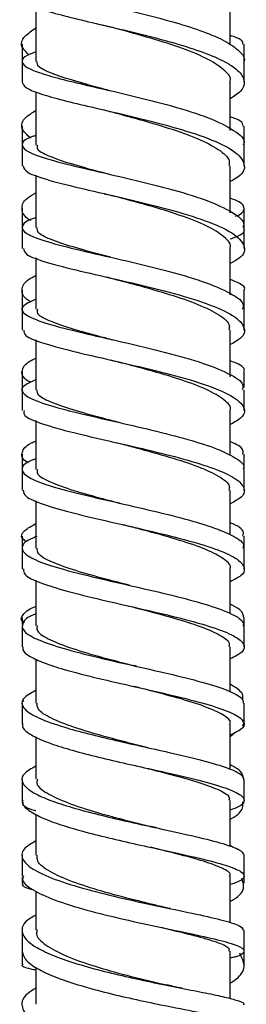
# Model space of a CAD drawing. Units: millimetres. Extents: x 3 to 4997, y 5 to 4995.
# Drawn here: x 3801 to 3818, y 1804 to 1875 of the extents above; entities that cross this region are included whole.
import ezdxf

# ---------------------------------------------------------------- set-up
doc = ezdxf.new("R2010")
doc.units = ezdxf.units.MM

msp = doc.modelspace()

# ---------------------------------------------------------------- linework, layer by layer
at = {"color": 7, "linetype": 'Continuous', "lineweight": 25}
for p, q in [((3816.35, 1873.603), (3816.35, 1877.03)), ((3802.35, 1876.312), (3802.35, 1872.409)), ((3801.35, 1873.649), (3801.35, 1872.153)), ((3817.349, 1872.153), (3817.349, 1873.649)), ((3801.35, 1872.407), (3801.35, 1870.91)), ((3817.349, 1870.91), (3817.349, 1872.407)), ((3801.35, 1867.744), (3801.35, 1866.247)), ((3817.35, 1866.247), (3817.35, 1867.744)), ((3801.35, 1866.369), (3801.35, 1864.872)), ((3817.349, 1864.872), (3817.349, 1866.369)), ((3816.35, 1861.49), (3816.35, 1864.868)), ((3802.35, 1864.198), (3802.35, 1860.415)), ((3801.35, 1861.829), (3801.35, 1860.452)), ((3817.349, 1860.332), (3817.349, 1861.83)), ((3801.35, 1860.41), (3801.35, 1858.912)), ((3817.349, 1858.913), (3817.349, 1860.41)), ((3816.35, 1855.571), (3816.35, 1858.911)), ((3802.35, 1858.233), (3802.35, 1854.526)), ((3801.352, 1855.907), (3801.352, 1854.408)), ((3817.347, 1854.409), (3817.347, 1855.908)), ((3801.35, 1854.526), (3801.35, 1853.028)), ((3817.349, 1853.028), (3817.349, 1854.526)), ((3816.35, 1849.653), (3816.35, 1853.022)), ((3802.35, 1852.332), (3802.35, 1848.721)), ((3801.353, 1849.991), (3801.353, 1848.819)), ((3817.346, 1848.877), (3817.346, 1849.991)), ((3801.35, 1848.712), (3801.35, 1847.213)), ((3817.349, 1847.214), (3817.349, 1848.712)), ((3816.35, 1843.975), (3816.35, 1847.209)), ((3802.35, 1846.492), (3802.35, 1842.972)), ((3801.353, 1844.073), (3801.353, 1843.004)), ((3817.346, 1843.023), (3817.346, 1844.072)), ((3801.35, 1842.966), (3801.35, 1841.466)), ((3817.349, 1841.466), (3817.349, 1842.965)), ((3802.35, 1840.704), (3802.35, 1837.297)), ((3801.352, 1838.158), (3801.352, 1837.338)), ((3817.347, 1837.25), (3817.347, 1838.158)), ((3801.35, 1837.284), (3801.35, 1835.784)), ((3817.35, 1835.784), (3817.35, 1837.284)), ((3816.35, 1832.573), (3816.35, 1835.78)), ((3802.35, 1834.977), (3802.35, 1831.68)), ((3801.351, 1832.253), (3801.351, 1831.775)), ((3817.348, 1831.583), (3817.348, 1832.254)), ((3801.35, 1831.665), (3801.35, 1830.165)), ((3817.35, 1830.165), (3817.35, 1831.665)), ((3809.591, 1828.767), (3809.397, 1828.817)), ((3809.394, 1827.317), (3809.399, 1827.316)), ((3801.35, 1826.103), (3801.35, 1824.603)), ((3801.481, 1826.214), (3801.412, 1826.349)), ((3817.35, 1824.603), (3817.35, 1826.103)), ((3816.35, 1821.324), (3816.35, 1824.595)), ((3802.35, 1823.668), (3802.35, 1820.615)), ((3816.35, 1823.706), (3816.688, 1823.998)), ((3801.35, 1820.594), (3801.35, 1819.095)), ((3801.35, 1820.468), (3801.35, 1818.973)), ((3817.349, 1819.094), (3817.349, 1820.593)), ((3817.349, 1818.972), (3817.349, 1820.468)), ((3816.35, 1815.839), (3816.35, 1819.092)), ((3802.35, 1818.087), (3802.35, 1815.145)), ((3816.55, 1815.682), (3816.35, 1815.839)), ((3801.35, 1815.133), (3801.35, 1813.635)), ((3817.349, 1813.635), (3817.349, 1815.132)), ((3801.351, 1813.53), (3801.351, 1813.108)), ((3817.348, 1813.108), (3817.348, 1813.626)), ((3802.35, 1812.548), (3802.35, 1809.743)), ((3801.35, 1809.718), (3801.35, 1808.223)), ((3817.349, 1808.223), (3817.349, 1809.718)), ((3801.352, 1808.205), (3801.352, 1807.264)), ((3817.347, 1807.26), (3817.347, 1808.203)), ((3802.35, 1807.025), (3802.35, 1804.379))]:
    msp.add_line(p, q, dxfattribs=at)
for points, knots in [([(3802.35, 1879.223), (3802.187, 1879.165), (3801.618, 1878.963), (3801.284, 1878.638), (3801.411, 1878.231), (3802.244, 1877.814), (3803.664, 1877.375), (3805.566, 1876.902), (3807.786, 1876.387), (3810.137, 1875.826), (3812.424, 1875.219), (3814.446, 1874.569), (3816.059, 1873.883), (3817.033, 1873.174), (3817.447, 1872.674), (3817.335, 1872.417), (3817.327, 1872.401)], [0, 0, 0, 0, 0.031994, 0.112225, 0.192457, 0.272681, 0.352901, 0.433122, 0.513333, 0.59354, 0.673745, 0.753935, 0.83412, 0.914298, 0.994459, 1, 1, 1, 1]), ([(3801.417, 1877.03), (3801.425, 1876.931), (3801.444, 1876.697), (3802.257, 1876.318), (3803.66, 1875.879), (3805.567, 1875.406), (3807.786, 1874.891), (3810.138, 1874.33), (3812.423, 1873.723), (3814.449, 1873.072), (3816.046, 1872.387), (3817.083, 1871.676), (3817.448, 1870.954), (3817.23, 1870.292), (3816.613, 1869.884), (3816.35, 1869.711)], [0, 0, 0, 0, 0.0583644, 0.1385778, 0.2187885, 0.2990009, 0.3792039, 0.4594061, 0.5396081, 0.6197985, 0.6999867, 0.7801702, 0.860338, 0.940501, 1, 1, 1, 1]), ([(3801.849, 1872.888), (3801.671, 1873.055), (3801.195, 1873.499), (3801.357, 1874.157), (3802.06, 1874.629), (3802.35, 1874.824)], [0, 0, 0, 0, 0.2608819, 0.6954298, 1, 1, 1, 1]), ([(3807.022, 1875.067), (3807.219, 1875.022), (3807.424, 1874.974), (3807.594, 1874.925), (3807.601, 1874.923)], [0, 0, 0, 0, 0.957337, 1, 1, 1, 1]), ([(3816.315, 1870.911), (3816.327, 1870.936), (3816.465, 1871.241), (3815.925, 1871.831), (3814.683, 1872.656), (3812.698, 1873.444), (3810.358, 1874.176), (3808.536, 1874.667), (3807.694, 1874.899), (3807.602, 1874.924)], [0, 0, 0, 0, 0.01687, 0.20868, 0.400533, 0.592406, 0.784293, 0.976198, 1, 1, 1, 1]), ([(3817.247, 1873.648), (3817.257, 1873.752), (3817.279, 1873.959), (3816.66, 1874.174), (3816.35, 1874.282)], [0, 0, 0, 0, 0.498053, 1, 1, 1, 1]), ([(3802.35, 1873.095), (3802.121, 1873.009), (3801.52, 1872.782), (3801.254, 1872.432), (3801.533, 1872.027), (3802.498, 1871.609), (3804.033, 1871.166), (3806.232, 1870.636), (3809.064, 1869.991), (3812.182, 1869.209), (3814.909, 1868.352), (3816.695, 1867.44), (3817.491, 1866.765), (3817.3, 1866.409), (3817.277, 1866.365)], [0, 0, 0, 0, 0.049046, 0.129404, 0.209766, 0.290129, 0.370483, 0.45084, 0.557701, 0.664548, 0.771373, 0.878174, 0.984952, 1, 1, 1, 1]), ([(3807.672, 1870.297), (3807.582, 1870.321), (3806.681, 1870.566), (3805.132, 1870.979), (3803.426, 1871.538), (3802.448, 1872.005), (3802.444, 1872.292), (3802.442, 1872.409)], [0, 0, 0, 0, 0.029411, 0.292615, 0.555913, 0.819304, 1, 1, 1, 1]), ([(3801.369, 1870.91), (3801.419, 1870.784), (3801.523, 1870.522), (3802.507, 1870.113), (3804.031, 1869.67), (3806.233, 1869.14), (3809.062, 1868.495), (3812.188, 1867.712), (3814.886, 1866.855), (3816.779, 1865.942), (3817.497, 1865.002), (3817.31, 1864.256), (3816.549, 1863.848), (3816.35, 1863.741)], [0, 0, 0, 0, 0.075856, 0.156579, 0.237294, 0.318016, 0.425367, 0.532712, 0.640045, 0.747361, 0.85466, 0.961939, 1, 1, 1, 1]), ([(3816.35, 1867.416), (3816.35, 1868.556), (3816.35, 1869.721), (3816.35, 1870.885), (3816.35, 1870.911)], [0, 0, 0, 0, 0.97781, 1, 1, 1, 1]), ([(3802.35, 1870.217), (3802.35, 1869.436), (3802.35, 1868.155), (3802.35, 1866.872), (3802.35, 1866.371)], [0, 0, 0, 0, 0.608836, 1, 1, 1, 1]), ([(3801.949, 1866.868), (3801.707, 1867.103), (3801.188, 1867.607), (3801.395, 1868.288), (3802.092, 1868.716), (3802.35, 1868.875)], [0, 0, 0, 0, 0.3544274, 0.7608187, 1, 1, 1, 1]), ([(3807.132, 1868.936), (3807.316, 1868.893), (3807.514, 1868.847), (3807.678, 1868.799), (3807.69, 1868.796)], [0, 0, 0, 0, 0.92742, 1, 1, 1, 1]), ([(3807.69, 1868.795), (3808.287, 1868.636), (3809.684, 1868.263), (3811.932, 1867.611), (3814.066, 1866.854), (3815.584, 1866.054), (3816.351, 1865.385), (3816.269, 1864.989), (3816.244, 1864.869)], [0, 0, 0, 0, 0.144044, 0.336974, 0.529876, 0.72277, 0.915665, 1, 1, 1, 1]), ([(3817.272, 1867.743), (3817.265, 1867.869), (3817.255, 1868.088), (3816.62, 1868.313), (3816.35, 1868.409)], [0, 0, 0, 0, 0.575014, 1, 1, 1, 1]), ([(3802.35, 1867.063), (3802.269, 1867.039), (3801.561, 1866.82), (3801.22, 1866.445), (3801.588, 1865.902), (3803.208, 1865.334), (3805.716, 1864.713), (3808.774, 1864.022), (3811.909, 1863.256), (3814.689, 1862.421), (3816.577, 1861.534), (3817.45, 1860.851), (3817.275, 1860.477), (3817.243, 1860.407)], [0, 0, 0, 0, 0.0136461, 0.1205223, 0.2274054, 0.3342959, 0.441189, 0.548076, 0.6549477, 0.7617954, 0.8686148, 0.9754052, 1, 1, 1, 1]), ([(3802.456, 1866.371), (3802.434, 1866.29), (3802.364, 1866.038), (3803.162, 1865.611), (3804.718, 1865.061), (3806.397, 1864.603), (3807.506, 1864.307), (3807.807, 1864.227)], [0, 0, 0, 0, 0.123984, 0.383816, 0.643617, 0.903345, 1, 1, 1, 1]), ([(3801.42, 1864.872), (3801.479, 1864.716), (3801.607, 1864.38), (3803.223, 1863.837), (3805.712, 1863.216), (3808.774, 1862.525), (3811.914, 1861.759), (3814.67, 1860.924), (3816.65, 1860.036), (3817.482, 1859.121), (3817.358, 1858.371), (3816.585, 1857.949), (3816.35, 1857.821)], [0, 0, 0, 0, 0.092996, 0.2005, 0.308013, 0.41553, 0.523044, 0.630548, 0.738034, 0.8455, 0.952941, 1, 1, 1, 1]), ([(3801.995, 1860.93), (3801.972, 1860.942), (3801.462, 1861.207), (3801.282, 1861.749), (3801.427, 1862.407), (3802.123, 1862.793), (3802.35, 1862.92)], [0, 0, 0, 0, 0.019365, 0.414011, 0.808844, 1, 1, 1, 1]), ([(3807.263, 1862.866), (3807.44, 1862.825), (3807.624, 1862.783), (3807.774, 1862.739), (3807.779, 1862.738)], [0, 0, 0, 0, 0.967742, 1, 1, 1, 1]), ([(3816.328, 1858.912), (3816.335, 1858.926), (3816.475, 1859.207), (3815.955, 1859.761), (3814.749, 1860.551), (3812.788, 1861.312), (3810.464, 1862.023), (3808.672, 1862.498), (3807.849, 1862.72), (3807.779, 1862.739)], [0, 0, 0, 0, 0.010496, 0.204746, 0.399062, 0.593401, 0.787735, 0.982059, 1, 1, 1, 1]), ([(3816.728, 1861.243), (3816.744, 1861.248), (3817.243, 1861.435), (3817.415, 1861.778), (3817.273, 1862.197), (3816.577, 1862.453), (3816.35, 1862.537)], [0, 0, 0, 0, 0.012792, 0.410277, 0.807707, 1, 1, 1, 1]), ([(3802.35, 1861.121), (3802.313, 1861.11), (3801.629, 1860.904), (3801.247, 1860.536), (3801.495, 1859.986), (3803.02, 1859.415), (3805.459, 1858.794), (3808.486, 1858.112), (3811.633, 1857.362), (3814.463, 1856.549), (3816.449, 1855.691), (3817.408, 1855.005), (3817.255, 1854.618), (3817.218, 1854.524)], [0, 0, 0, 0, 0.006054, 0.112708, 0.219375, 0.326054, 0.43274, 0.539421, 0.646087, 0.752726, 0.859332, 0.965905, 1, 1, 1, 1]), ([(3807.712, 1858.282), (3807.631, 1858.304), (3806.741, 1858.542), (3805.195, 1858.952), (3803.471, 1859.514), (3802.462, 1859.994), (3802.442, 1860.29), (3802.434, 1860.415)], [0, 0, 0, 0, 0.026141, 0.287177, 0.548316, 0.809562, 1, 1, 1, 1]), ([(3816.35, 1859.602), (3816.497, 1859.655), (3817.145, 1859.891), (3817.472, 1860.128), (3817.318, 1860.316), (3817.303, 1860.335)], [0, 0, 0, 0, 0.210395, 0.923191, 1, 1, 1, 1]), ([(3801.455, 1858.912), (3801.483, 1858.771), (3801.546, 1858.446), (3803.039, 1857.917), (3805.454, 1857.297), (3808.486, 1856.614), (3811.638, 1855.864), (3814.447, 1855.052), (3816.511, 1854.192), (3817.457, 1853.309), (3817.402, 1852.56), (3816.619, 1852.125), (3816.35, 1851.976)], [0, 0, 0, 0, 0.083299, 0.190813, 0.298343, 0.405883, 0.513424, 0.620955, 0.72847, 0.83596, 0.943422, 1, 1, 1, 1]), ([(3802.016, 1855.06), (3801.949, 1855.094), (3801.413, 1855.371), (3801.279, 1855.911), (3801.477, 1856.515), (3802.159, 1856.862), (3802.35, 1856.959)], [0, 0, 0, 0, 0.056076, 0.451308, 0.846829, 1, 1, 1, 1]), ([(3807.43, 1856.851), (3807.477, 1856.845), (3807.526, 1856.838), (3807.725, 1856.782), (3807.728, 1856.781)], [0, 0, 0, 0, 0.983982, 1, 1, 1, 1]), ([(3807.728, 1856.78), (3808.341, 1856.619), (3809.754, 1856.247), (3812.006, 1855.609), (3814.122, 1854.881), (3815.616, 1854.121), (3816.361, 1853.495), (3816.272, 1853.129), (3816.246, 1853.022)], [0, 0, 0, 0, 0.147764, 0.340857, 0.53395, 0.727059, 0.920178, 1, 1, 1, 1]), ([(3817.343, 1855.906), (3817.345, 1855.908), (3817.487, 1856.093), (3817.2, 1856.342), (3816.535, 1856.597), (3816.35, 1856.668)], [0, 0, 0, 0, 0.007328, 0.723033, 1, 1, 1, 1]), ([(3802.35, 1855.256), (3801.957, 1855.071), (3801.161, 1854.697), (3801.447, 1854.143), (3802.832, 1853.56), (3805.209, 1852.936), (3808.198, 1852.258), (3811.355, 1851.522), (3814.231, 1850.733), (3816.31, 1849.906), (3817.363, 1849.223), (3817.239, 1848.826), (3817.204, 1848.711)], [0, 0, 0, 0, 0.103792, 0.21036, 0.316946, 0.423542, 0.530136, 0.636715, 0.743264, 0.849777, 0.95625, 1, 1, 1, 1]), ([(3802.456, 1854.526), (3802.436, 1854.438), (3802.374, 1854.176), (3803.19, 1853.731), (3804.76, 1853.171), (3806.457, 1852.704), (3807.579, 1852.408), (3807.893, 1852.326)], [0, 0, 0, 0, 0.128925, 0.385977, 0.643011, 0.899978, 1, 1, 1, 1]), ([(3801.48, 1853.027), (3801.483, 1852.899), (3801.489, 1852.584), (3802.864, 1852.062), (3805.201, 1851.438), (3808.199, 1850.759), (3811.358, 1850.023), (3814.218, 1849.235), (3816.363, 1848.407), (3817.421, 1847.56), (3817.441, 1846.816), (3816.652, 1846.373), (3816.35, 1846.203)], [0, 0, 0, 0, 0.0735136, 0.1809634, 0.288435, 0.3959221, 0.5034146, 0.6109003, 0.7183683, 0.8258104, 0.9332205, 1, 1, 1, 1]), ([(3801.974, 1849.237), (3801.823, 1849.328), (3801.33, 1849.626), (3801.307, 1850.143), (3801.603, 1850.643), (3802.198, 1850.928), (3802.35, 1851.002)], [0, 0, 0, 0, 0.158308, 0.517409, 0.87662, 1, 1, 1, 1]), ([(3807.713, 1850.868), (3807.935, 1850.815), (3808.242, 1850.742), (3808.509, 1850.668), (3808.569, 1850.649), (3808.593, 1850.641)], [0, 0, 0, 0, 0.602488, 0.83585, 1, 1, 1, 1]), ([(3816.327, 1847.209), (3816.335, 1847.223), (3816.476, 1847.483), (3815.96, 1847.998), (3814.758, 1848.739), (3812.813, 1849.459), (3810.652, 1850.098), (3809.215, 1850.476), (3808.593, 1850.64)], [0, 0, 0, 0, 0.011559, 0.218968, 0.426471, 0.634026, 0.84159, 1, 1, 1, 1]), ([(3817.3, 1849.987), (3817.315, 1850.008), (3817.466, 1850.227), (3817.151, 1850.497), (3816.499, 1850.749), (3816.35, 1850.807)], [0, 0, 0, 0, 0.077742, 0.789392, 1, 1, 1, 1]), ([(3802.35, 1849.444), (3801.986, 1849.279), (3801.191, 1848.918), (3801.381, 1848.369), (3802.658, 1847.769), (3804.879, 1847.158), (3807.573, 1846.532), (3810.374, 1845.896), (3813.048, 1845.225), (3815.308, 1844.529), (3816.783, 1843.817), (3817.444, 1843.29), (3817.299, 1843.008), (3817.275, 1842.962)], [0, 0, 0, 0, 0.090096, 0.196997, 0.303921, 0.41086, 0.506036, 0.601198, 0.696336, 0.791454, 0.886542, 0.981593, 1, 1, 1, 1]), ([(3808.486, 1846.315), (3808.143, 1846.406), (3806.987, 1846.71), (3805.19, 1847.195), (3803.474, 1847.772), (3802.461, 1848.276), (3802.441, 1848.588), (3802.432, 1848.72)], [0, 0, 0, 0, 0.10146, 0.341721, 0.582066, 0.822485, 1, 1, 1, 1]), ([(3801.495, 1847.215), (3801.479, 1847.099), (3801.435, 1846.789), (3802.697, 1846.27), (3804.87, 1845.659), (3807.576, 1845.033), (3810.373, 1844.396), (3813.052, 1843.726), (3815.292, 1843.03), (3816.842, 1842.317), (3817.468, 1841.6), (3817.308, 1840.989), (3816.605, 1840.627), (3816.35, 1840.495)], [0, 0, 0, 0, 0.0638358, 0.1709564, 0.2781053, 0.3734862, 0.468872, 0.5642569, 0.6596402, 0.7550108, 0.8503531, 0.9456565, 1, 1, 1, 1]), ([(3801.821, 1843.449), (3801.762, 1843.48), (3801.287, 1843.73), (3801.315, 1844.209), (3801.597, 1844.705), (3802.239, 1844.979), (3802.35, 1845.027)], [0, 0, 0, 0, 0.061159, 0.486264, 0.91142, 1, 1, 1, 1]), ([(3817.254, 1844.072), (3817.27, 1844.161), (3817.319, 1844.438), (3816.953, 1844.736), (3816.414, 1844.944), (3816.35, 1844.968)], [0, 0, 0, 0, 0.29713, 0.916645, 1, 1, 1, 1]), ([(3808.061, 1844.924), (3808.252, 1844.877), (3808.453, 1844.827), (3808.485, 1844.817), (3808.487, 1844.817)], [0, 0, 0, 0, 0.948298, 1, 1, 1, 1]), ([(3808.487, 1844.817), (3808.849, 1844.722), (3810.011, 1844.417), (3812.007, 1843.869), (3814.119, 1843.18), (3815.613, 1842.473), (3816.36, 1841.896), (3816.272, 1841.56), (3816.246, 1841.461)], [0, 0, 0, 0, 0.0929142, 0.2980721, 0.5032584, 0.7084616, 0.9136535, 1, 1, 1, 1]), ([(3802.35, 1843.731), (3802.232, 1843.69), (3801.587, 1843.466), (3801.249, 1843.069), (3801.498, 1842.525), (3802.74, 1841.966), (3804.743, 1841.386), (3807.294, 1840.781), (3810.088, 1840.15), (3812.789, 1839.497), (3815.105, 1838.829), (3816.672, 1838.154), (3817.407, 1837.635), (3817.279, 1837.347), (3817.25, 1837.282)], [0, 0, 0, 0, 0.021278, 0.116327, 0.211392, 0.306477, 0.40158, 0.496687, 0.591779, 0.686848, 0.781893, 0.876905, 0.971875, 1, 1, 1, 1]), ([(3802.456, 1842.972), (3802.434, 1842.877), (3802.371, 1842.597), (3803.183, 1842.122), (3804.74, 1841.536), (3806.689, 1840.985), (3808.091, 1840.619), (3808.683, 1840.465)], [0, 0, 0, 0, 0.11934, 0.355423, 0.591517, 0.827593, 1, 1, 1, 1]), ([(3801.422, 1841.466), (3801.455, 1841.319), (3801.527, 1840.991), (3802.754, 1840.467), (3804.739, 1839.887), (3807.296, 1839.281), (3810.087, 1838.65), (3812.793, 1837.997), (3815.092, 1837.329), (3816.721, 1836.653), (3817.449, 1835.979), (3817.351, 1835.381), (3816.638, 1835.016), (3816.35, 1834.868)], [0, 0, 0, 0, 0.077402, 0.17267, 0.267969, 0.363291, 0.458622, 0.553954, 0.649287, 0.744606, 0.839896, 0.935143, 1, 1, 1, 1]), ([(3816.35, 1838.247), (3816.35, 1838.263), (3816.35, 1839.335), (3816.35, 1840.406), (3816.35, 1841.461)], [0, 0, 0, 0, 0.014853, 1, 1, 1, 1]), ([(3801.633, 1837.767), (3801.536, 1837.846), (3801.218, 1838.106), (3801.398, 1838.536), (3802.044, 1838.893), (3802.35, 1839.062)], [0, 0, 0, 0, 0.186179, 0.614817, 1, 1, 1, 1]), ([(3808.47, 1839.016), (3808.54, 1839), (3808.616, 1838.983), (3808.679, 1838.965), (3808.684, 1838.964)], [0, 0, 0, 0, 0.9194702, 1, 1, 1, 1]), ([(3816.317, 1835.78), (3816.328, 1835.798), (3816.468, 1836.038), (3815.942, 1836.509), (3814.722, 1837.184), (3812.769, 1837.854), (3810.649, 1838.451), (3809.26, 1838.813), (3808.683, 1838.963)], [0, 0, 0, 0, 0.017453, 0.22597, 0.434593, 0.643292, 0.852031, 1, 1, 1, 1]), ([(3817.248, 1838.158), (3817.274, 1838.227), (3817.389, 1838.523), (3817.029, 1838.843), (3816.417, 1839.088), (3816.35, 1839.115)], [0, 0, 0, 0, 0.213241, 0.913694, 1, 1, 1, 1]), ([(3802.427, 1838.126), (3802.324, 1838.091), (3801.671, 1837.865), (3801.275, 1837.452), (3801.423, 1836.878), (3802.575, 1836.292), (3804.508, 1835.691), (3807.017, 1835.076), (3809.8, 1834.447), (3812.528, 1833.811), (3814.891, 1833.171), (3816.563, 1832.536), (3817.333, 1832.031), (3817.294, 1831.743), (3817.282, 1831.661)], [0, 0, 0, 0, 0.01773, 0.112169, 0.206628, 0.301113, 0.39562, 0.490132, 0.584631, 0.679107, 0.773556, 0.867969, 0.962336, 1, 1, 1, 1]), ([(3809.105, 1834.602), (3808.529, 1834.751), (3807.138, 1835.113), (3805.132, 1835.673), (3803.438, 1836.282), (3802.449, 1836.822), (3802.44, 1837.157), (3802.436, 1837.297)], [0, 0, 0, 0, 0.159985, 0.385849, 0.611787, 0.837762, 1, 1, 1, 1]), ([(3801.447, 1835.787), (3801.455, 1835.651), (3801.474, 1835.323), (3802.593, 1834.792), (3804.503, 1834.191), (3807.019, 1833.576), (3809.8, 1832.947), (3812.53, 1832.31), (3814.884, 1831.671), (3816.592, 1831.035), (3817.419, 1830.407), (3817.391, 1829.828), (3816.67, 1829.465), (3816.35, 1829.303)], [0, 0, 0, 0, 0.06796, 0.162998, 0.258073, 0.353176, 0.448292, 0.543413, 0.638536, 0.733646, 0.828724, 0.923758, 1, 1, 1, 1]), ([(3801.522, 1831.916), (3801.521, 1831.917), (3801.184, 1832.103), (3801.401, 1832.482), (3801.738, 1832.87), (3802.326, 1833.079), (3802.35, 1833.088)], [0, 0, 0, 0, 0.001358, 0.490407, 0.979735, 1, 1, 1, 1]), ([(3809.007, 1833.125), (3809.04, 1833.118), (3809.074, 1833.11), (3809.101, 1833.102), (3809.103, 1833.101)], [0, 0, 0, 0, 0.943503, 1, 1, 1, 1]), ([(3809.103, 1833.102), (3809.239, 1833.067), (3810.174, 1832.82), (3811.945, 1832.356), (3814.065, 1831.714), (3815.579, 1831.075), (3816.348, 1830.556), (3816.269, 1830.255), (3816.245, 1830.162)], [0, 0, 0, 0, 0.0369192, 0.2533197, 0.469765, 0.6862224, 0.9026543, 1, 1, 1, 1]), ([(3817.331, 1832.254), (3817.291, 1832.46), (3817.224, 1832.8), (3816.596, 1833.129), (3816.35, 1833.258)], [0, 0, 0, 0, 0.607006, 1, 1, 1, 1]), ([(3802.35, 1832.538), (3802.317, 1832.527), (3801.722, 1832.317), (3801.319, 1831.904), (3801.355, 1831.294), (3802.42, 1830.674), (3804.279, 1830.046), (3806.743, 1829.414), (3809.512, 1828.784), (3812.261, 1828.162), (3814.675, 1827.551), (3816.43, 1826.957), (3817.291, 1826.475), (3817.29, 1826.193), (3817.289, 1826.1)], [0, 0, 0, 0, 0.005412, 0.100113, 0.194841, 0.289598, 0.384382, 0.479174, 0.573955, 0.668711, 0.763439, 0.858128, 0.952766, 1, 1, 1, 1]), ([(3802.456, 1831.68), (3802.431, 1831.58), (3802.356, 1831.275), (3803.143, 1830.756), (3804.673, 1830.126), (3806.799, 1829.492), (3808.491, 1829.053), (3809.343, 1828.83), (3809.397, 1828.816)], [0, 0, 0, 0, 0.107523, 0.326892, 0.546315, 0.765759, 0.98518, 1, 1, 1, 1]), ([(3801.417, 1830.168), (3801.403, 1830.094), (3801.36, 1829.868), (3801.863, 1829.484), (3802.865, 1829.017), (3804.485, 1828.494), (3806.743, 1827.914), (3809.513, 1827.284), (3812.263, 1826.662), (3814.669, 1826.052), (3816.453, 1825.457), (3817.379, 1824.88), (3817.428, 1824.328), (3816.701, 1823.97), (3816.35, 1823.797)], [0, 0, 0, 0, 0.034544, 0.105686, 0.176843, 0.248023, 0.342764, 0.437523, 0.532291, 0.627063, 0.721822, 0.816548, 0.911227, 1, 1, 1, 1]), ([(3816.35, 1826.935), (3816.35, 1827.494), (3816.35, 1828.569), (3816.35, 1829.645), (3816.35, 1830.162)], [0, 0, 0, 0, 0.519777, 1, 1, 1, 1]), ([(3802.35, 1829.289), (3802.35, 1828.409), (3802.35, 1827.347), (3802.35, 1826.286), (3802.35, 1826.105)], [0, 0, 0, 0, 0.828826, 1, 1, 1, 1]), ([(3816.3, 1824.595), (3816.317, 1824.621), (3816.454, 1824.837), (3815.902, 1825.253), (3814.643, 1825.848), (3812.669, 1826.459), (3810.81, 1826.95), (3809.7, 1827.239), (3809.399, 1827.317)], [0, 0, 0, 0, 0.030079, 0.25185, 0.473737, 0.695701, 0.917698, 1, 1, 1, 1]), ([(3817.229, 1826.35), (3817.256, 1826.485), (3817.331, 1826.865), (3816.734, 1827.231), (3816.35, 1827.467)], [0, 0, 0, 0, 0.355557, 1, 1, 1, 1]), ([(3802.35, 1827.035), (3801.994, 1826.831), (3801.267, 1826.416), (3801.326, 1825.771), (3802.265, 1825.11), (3803.911, 1824.503), (3805.855, 1823.958), (3807.838, 1823.475), (3809.923, 1823.005), (3812.193, 1822.499), (3814.453, 1821.965), (3816.288, 1821.415), (3817.247, 1820.96), (3817.29, 1820.691), (3817.306, 1820.59)], [0, 0, 0, 0, 0.090578, 0.185221, 0.2799, 0.374609, 0.445796, 0.516978, 0.588159, 0.65932, 0.753977, 0.848592, 0.943152, 1, 1, 1, 1]), ([(3810.445, 1822.878), (3810.189, 1822.944), (3809.15, 1823.213), (3807.225, 1823.708), (3805.029, 1824.357), (3803.372, 1825.017), (3802.432, 1825.603), (3802.442, 1825.963), (3802.445, 1826.105)], [0, 0, 0, 0, 0.065323, 0.265997, 0.466789, 0.667662, 0.868569, 1, 1, 1, 1]), ([(3801.411, 1824.606), (3801.394, 1824.549), (3801.329, 1824.329), (3801.766, 1823.941), (3802.697, 1823.445), (3804.105, 1822.949), (3805.855, 1822.458), (3807.839, 1821.976), (3809.923, 1821.505), (3812.194, 1820.999), (3814.449, 1820.466), (3816.302, 1819.915), (3817.256, 1819.435), (3817.416, 1819.014), (3817.123, 1818.68), (3816.574, 1818.469), (3816.35, 1818.383)], [0, 0, 0, 0, 0.0250955, 0.0962705, 0.1674642, 0.2386832, 0.3099247, 0.3811796, 0.4524537, 0.5237286, 0.6185686, 0.713397, 0.8081918, 0.8794022, 0.950591, 1, 1, 1, 1]), ([(3817.229, 1824.464), (3817.23, 1824.465), (3817.383, 1824.597), (3817.305, 1824.727), (3817.229, 1824.856)], [0, 0, 0, 0, 0.0105, 1, 1, 1, 1]), ([(3802.35, 1821.566), (3802.023, 1821.381), (3801.396, 1821.026), (3801.282, 1820.484), (3801.648, 1819.954), (3802.545, 1819.423), (3803.889, 1818.897), (3805.6, 1818.384), (3807.559, 1817.888), (3809.638, 1817.414), (3811.923, 1816.917), (3814.224, 1816.408), (3816.137, 1815.902), (3817.2, 1815.482), (3817.295, 1815.233), (3817.334, 1815.13)], [0, 0, 0, 0, 0.077746, 0.149052, 0.220388, 0.291739, 0.363107, 0.434484, 0.505858, 0.577231, 0.648585, 0.743496, 0.838363, 0.93317, 1, 1, 1, 1]), ([(3817.268, 1820.684), (3817.272, 1820.722), (3817.303, 1821.013), (3816.974, 1821.342), (3816.428, 1821.615), (3816.35, 1821.654)], [0, 0, 0, 0, 0.11648, 0.873079, 1, 1, 1, 1]), ([(3810.297, 1821.422), (3810.388, 1821.401), (3810.503, 1821.374), (3810.475, 1821.377), (3810.469, 1821.378)], [0, 0, 0, 0, 0.79147, 1, 1, 1, 1]), ([(3810.443, 1821.38), (3810.892, 1821.265), (3812.148, 1820.945), (3813.961, 1820.447), (3815.516, 1819.887), (3816.326, 1819.438), (3816.265, 1819.179), (3816.244, 1819.092)], [0, 0, 0, 0, 0.13737, 0.383592, 0.629856, 0.876115, 1, 1, 1, 1]), ([(3802.454, 1820.615), (3802.426, 1820.513), (3802.335, 1820.18), (3803.078, 1819.607), (3804.564, 1818.911), (3806.665, 1818.236), (3808.8, 1817.664), (3810.107, 1817.337), (3810.615, 1817.211)], [0, 0, 0, 0, 0.0872861, 0.2841129, 0.4810115, 0.6779375, 0.8748402, 1, 1, 1, 1]), ([(3801.396, 1819.098), (3801.381, 1819.06), (3801.3, 1818.848), (3801.679, 1818.454), (3802.537, 1817.924), (3803.891, 1817.399), (3805.6, 1816.885), (3807.559, 1816.389), (3809.638, 1815.915), (3811.924, 1815.418), (3814.221, 1814.91), (3816.148, 1814.404), (3817.183, 1813.978), (3817.429, 1813.61), (3817.175, 1813.304), (3816.61, 1813.103), (3816.35, 1813.011)], [0, 0, 0, 0, 0.015426, 0.08648, 0.157556, 0.22866, 0.29979, 0.370936, 0.442104, 0.513276, 0.60798, 0.702674, 0.797334, 0.868442, 0.939527, 1, 1, 1, 1]), ([(3802.35, 1818.336), (3802.316, 1818.345), (3801.723, 1818.508), (3801.345, 1818.71), (3801.438, 1818.917), (3801.464, 1818.974)], [0, 0, 0, 0, 0.040988, 0.733491, 1, 1, 1, 1]), ([(3816.35, 1817.744), (3816.383, 1817.76), (3816.902, 1818.023), (3817.289, 1818.441), (3817.264, 1818.834), (3817.255, 1818.976)], [0, 0, 0, 0, 0.041848, 0.654072, 1, 1, 1, 1]), ([(3811.068, 1817.102), (3810.921, 1817.135), (3810.758, 1817.171), (3810.626, 1817.207), (3810.614, 1817.21)], [0, 0, 0, 0, 0.911087, 1, 1, 1, 1]), ([(3802.35, 1816.164), (3802.056, 1815.996), (3801.342, 1815.587), (3801.254, 1814.903), (3801.995, 1814.139), (3803.634, 1813.387), (3805.94, 1812.67), (3808.65, 1812.004), (3811.439, 1811.405), (3813.991, 1810.876), (3815.967, 1810.416), (3817.182, 1810.036), (3817.247, 1809.816), (3817.275, 1809.717)], [0, 0, 0, 0, 0.066272, 0.161446, 0.256666, 0.351926, 0.447207, 0.542481, 0.637732, 0.732951, 0.828122, 0.923231, 1, 1, 1, 1]), ([(3811.346, 1811.438), (3810.733, 1811.587), (3809.334, 1811.926), (3807.058, 1812.528), (3804.889, 1813.221), (3803.281, 1813.952), (3802.401, 1814.601), (3802.438, 1814.997), (3802.451, 1815.145)], [0, 0, 0, 0, 0.144683, 0.330532, 0.516497, 0.702542, 0.888621, 1, 1, 1, 1]), ([(3816.283, 1813.632), (3816.304, 1813.662), (3816.432, 1813.845), (3815.842, 1814.192), (3814.525, 1814.694), (3812.674, 1815.196), (3811.253, 1815.551), (3810.625, 1815.708)], [0, 0, 0, 0, 0.049821, 0.300299, 0.550922, 0.801626, 1, 1, 1, 1]), ([(3802.197, 1812.62), (3802.129, 1812.637), (3801.621, 1812.772), (3801.321, 1812.926), (3801.411, 1813.074), (3801.432, 1813.11)], [0, 0, 0, 0, 0.103509, 0.783629, 1, 1, 1, 1]), ([(3801.452, 1813.637), (3801.422, 1813.56), (3801.298, 1813.232), (3802.043, 1812.641), (3803.622, 1811.89), (3805.944, 1811.173), (3808.649, 1810.508), (3811.441, 1809.908), (3813.987, 1809.38), (3815.982, 1808.92), (3817.212, 1808.517), (3817.446, 1808.148), (3817.103, 1807.89), (3816.462, 1807.736), (3816.35, 1807.709)], [0, 0, 0, 0, 0.029219, 0.124173, 0.219187, 0.314251, 0.40935, 0.50447, 0.599602, 0.694725, 0.789814, 0.884849, 0.979828, 1, 1, 1, 1]), ([(3816.35, 1810.256), (3816.35, 1810.908), (3816.35, 1812.032), (3816.35, 1813.16), (3816.35, 1813.632)], [0, 0, 0, 0, 0.5808479, 1, 1, 1, 1]), ([(3816.35, 1811.81), (3816.426, 1811.852), (3817.043, 1812.188), (3817.436, 1812.747), (3817.249, 1813.246), (3817.175, 1813.444)], [0, 0, 0, 0, 0.078571, 0.635216, 1, 1, 1, 1]), ([(3812.032, 1811.283), (3811.805, 1811.331), (3811.561, 1811.381), (3811.359, 1811.434), (3811.346, 1811.438)], [0, 0, 0, 0, 0.933803, 1, 1, 1, 1]), ([(3802.35, 1810.822), (3802.088, 1810.672), (3801.49, 1810.328), (3801.278, 1809.76), (3801.49, 1809.142), (3802.254, 1808.526), (3803.481, 1807.924), (3805.104, 1807.35), (3807.007, 1806.812), (3809.067, 1806.32), (3811.146, 1805.878), (3813.106, 1805.49), (3814.811, 1805.154), (3816.167, 1804.865), (3817.021, 1804.614), (3817.399, 1804.447), (3817.319, 1804.361), (3817.305, 1804.346)], [0, 0, 0, 0, 0.055551, 0.126999, 0.198483, 0.269989, 0.341516, 0.413059, 0.484601, 0.556144, 0.627669, 0.699176, 0.770654, 0.842096, 0.913505, 0.984871, 1, 1, 1, 1]), ([(3802.448, 1809.742), (3802.419, 1809.646), (3802.31, 1809.285), (3802.997, 1808.649), (3804.421, 1807.869), (3806.497, 1807.131), (3808.871, 1806.467), (3810.751, 1806.016), (3811.624, 1805.813), (3811.781, 1805.777)], [0, 0, 0, 0, 0.065499, 0.244501, 0.423589, 0.602713, 0.781822, 0.960867, 1, 1, 1, 1]), ([(3811.366, 1809.937), (3811.447, 1809.917), (3812.328, 1809.699), (3813.814, 1809.343), (3815.429, 1808.87), (3816.299, 1808.506), (3816.261, 1808.297), (3816.247, 1808.22)], [0, 0, 0, 0, 0.027513, 0.298736, 0.570043, 0.841369, 1, 1, 1, 1]), ([(3801.365, 1808.228), (3801.403, 1808.035), (3801.482, 1807.636), (3802.261, 1807.031), (3803.48, 1806.43), (3805.105, 1805.856), (3807.007, 1805.318), (3809.068, 1804.826), (3811.374, 1804.337), (3813.747, 1803.873), (3815.814, 1803.459), (3817.006, 1803.147), (3817.435, 1802.898), (3817.24, 1802.685), (3816.845, 1802.538), (3816.4, 1802.449), (3816.35, 1802.439)], [0, 0, 0, 0, 0.066871, 0.137911, 0.208986, 0.280093, 0.351222, 0.42238, 0.493546, 0.588248, 0.682944, 0.777606, 0.848713, 0.919794, 0.990835, 1, 1, 1, 1]), ([(3816.35, 1804.795), (3816.35, 1804.949), (3816.35, 1806.087), (3816.35, 1807.231), (3816.35, 1808.22)], [0, 0, 0, 0, 0.135646, 1, 1, 1, 1]), ([(3816.35, 1805.899), (3816.553, 1806.039), (3817.168, 1806.463), (3817.483, 1807.2), (3817.182, 1807.773), (3817.031, 1808.059)], [0, 0, 0, 0, 0.198332, 0.59921, 1, 1, 1, 1]), ([(3802.35, 1806.836), (3802.232, 1806.861), (3801.595, 1806.999), (3801.261, 1807.125), (3801.399, 1807.247), (3801.42, 1807.265)], [0, 0, 0, 0, 0.161376, 0.874232, 1, 1, 1, 1]), ([(3802.35, 1805.538), (3802.125, 1805.405), (3801.432, 1804.998), (3801.223, 1804.26), (3801.761, 1803.367), (3803.239, 1802.495), (3805.426, 1801.685), (3808.078, 1800.966), (3810.881, 1800.36), (3813.496, 1799.875), (3815.653, 1799.504), (3816.952, 1799.228), (3817.505, 1799.083), (3817.346, 1799.015), (3817.345, 1799.014)], [0, 0, 0, 0, 0.045808, 0.141089, 0.236427, 0.331817, 0.427235, 0.522653, 0.618051, 0.713416, 0.808729, 0.903973, 0.99914, 1, 1, 1, 1]), ([(3812.941, 1805.523), (3812.69, 1805.574), (3812.256, 1805.662), (3811.922, 1805.743), (3811.781, 1805.778)], [0, 0, 0, 0, 0.579002, 1, 1, 1, 1])]:
    msp.add_open_spline(points, degree=3, knots=knots, dxfattribs=at)

doc.saveas('drawing.dxf')
